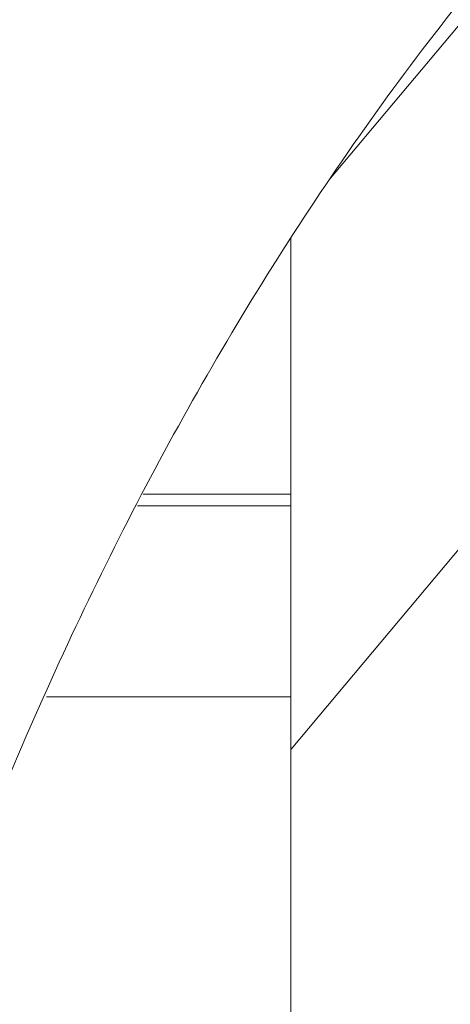
# Model space of a CAD drawing. Units: inches. Extents: x 0.1 to 10.9, y 0 to 8.5.
# Drawn here: x 1.9 to 1.9, y 4.2 to 4.3 of the extents above; entities that cross this region are included whole.
import ezdxf

# ---------------------------------------------------------------- set-up
doc = ezdxf.new("R2010")
doc.units = ezdxf.units.IN
doc.header["$MEASUREMENT"] = 0
doc.styles.add('SLDTEXTSTYLE0', font='TXT', dxfattribs={"width": 0.75})
doc.dimstyles.new('SLDDIMSTYLE5', dxfattribs={"dimtxt": 0.0833333333, "dimasz": 0.125, "dimexe": 0, "dimexo": 0.0625, "dimgap": 0.0208333333, "dimtad": 0, "dimtih": 1, "dimtoh": 1, "dimrnd": 1e-09, "dimzin": 12, "dimdsep": 46, "dimtxsty": 'SLDTEXTSTYLE0', "dimsah": 1, "dimcen": 0.09, "dimadec": 0, "dimazin": 3, "dimtfac": 1, "dimtmove": 0, "dimatfit": 0, "dimfxl": 1, "dimfrac": 2, "dimtolj": 1, "dimtzin": 12, "dimarcsym": 0})
pattern_1 = [(50.00000000000001, (0, 0), (-0.0239388888474681, 0.0200871128027043), [])]

# ---------------------------------------------------------------- blocks, each defined once
blk = doc.blocks.new('_D_10')
at = {"color": 7, "linetype": 'Continuous', "lineweight": 18}
for p, q in [((1.9697216086, 4.2973948619), (1.9697216086, 6.8569732608)), ((2.1003019235, 5.2144307241), (2.1003019235, 6.8569732608)), ((1.9697216086, 6.7869732608), (1.6925935259, 6.7869732608)), ((2.1003019235, 6.7869732608), (2.3503019235, 6.7869732608))]:
    blk.add_line(p, q, dxfattribs=at)
for points in [[(1.9697216086, 6.7869732608), (1.8447216086, 6.8069732608), (1.8447216086, 6.7669732608)], [(2.1003019235, 6.7869732608), (2.2253019235, 6.7669732608), (2.2253019235, 6.8069732608)]]:
    blk.add_solid(points, dxfattribs=at)
at = {"color": 7, "linetype": 'Continuous', "lineweight": 18, "char_height": 0.0833333333, "attachment_point": 1, "style": 'SLDTEXTSTYLE0'}
for s, insert in [('%%p', (1.0957649364, 7.0268029724)), ('0.13in', (0.7596538092, 7.0268029724)), ('0.01', (1.1752093553, 7.0268029724)), ('%%p', (1.1549470027, 6.8943955678)), ('[3.3mm', (0.7230025626, 6.8943955678)), ('0.3]', (1.2343914583, 6.8943955678)), ('DETECTOR ACTIVE', (0.5929717814, 6.7619881633)), ('AREA SURFACE OFFSET', (0.4746075387, 6.6295807587))]:
    blk.add_mtext(s, dxfattribs=dict(at, insert=insert))

msp = doc.modelspace()

# ---------------------------------------------------------------- hatches: boundary and pattern name
at = {"linetype": 'Continuous', "lineweight": 18}
h = msp.add_hatch(dxfattribs=at)
h.set_pattern_fill('ANSI31', scale=0.25, angle=5, style=0)
h.set_pattern_definition(pattern_1)
edge = h.paths.add_edge_path(flags=0)
edge.add_spline(control_points=[(2.029301923528337, 3.810429524655857), (2.029301923528337, 3.810429524655857), (2.029242673947948, 3.810448702557911), (2.029125201422904, 3.810486863307599), (2.028828360933784, 3.810583291434926), (2.028143336345332, 3.81080571633813), (2.027142170623779, 3.811139804163063), (2.02607725093773, 3.811495166611039), (2.024621986836765, 3.811988572628256), (2.022933935703756, 3.812584234298998), (2.021152078417355, 3.813212997295265), (2.019056116190039, 3.813976087218056), (2.016860591324493, 3.814813777816573), (2.014669386889284, 3.81564981997834), (2.01231661829426, 3.816584330027276), (2.009999913462383, 3.817547010160477)], knot_values=[0, 0, 0, 0, 6.75476309548e-05, 6.75476309548e-05, 6.75476309548e-05, 0.0002404921313113, 0.0002404921313113, 0.0002404921313113, 0.0004246675887426, 0.0004246675887426, 0.0004246675887426, 0.0006191599785288, 0.0006191599785288, 0.0006191599785288, 0.0008129943169971, 0.0008129943169971, 0.0008129943169971, 0.0008129943169971], weights=[1, 1, 1, 1, 1, 1, 1, 1, 1, 1, 1, 1, 1, 1, 1, 1], degree=3, periodic=0)
edge.add_spline(control_points=[(2.009999913462383, 3.817547010160477), (1.985885277137765, 3.827567570824764), (1.962988848812781, 3.84168250059755), (1.943700551339204, 3.859293416270569), (1.930570013832837, 3.871282073594153), (1.918929785905102, 3.885047879078146), (1.908948930132222, 3.899765562539949)], knot_values=[0, 0, 0, 0, 0.0019909012093246, 0.0019909012093246, 0.0019909012093246, 0.0033432675828922, 0.0033432675828922, 0.0033432675828922, 0.0033432675828922], weights=[1, 1, 1, 1, 1, 1, 1], degree=3, periodic=0)
edge.add_spline(control_points=[(1.908948930132224, 3.899765562539947), (1.908583211088993, 3.900304848672991), (1.908219333959705, 3.900845906449546), (1.907857805973991, 3.901387944002934), (1.905684949200313, 3.90464570001632), (1.903571645055914, 3.907983154904753), (1.901639932937638, 3.91117782271817), (1.899958135764811, 3.913959180895661), (1.898381619352561, 3.916685177048484), (1.897005625911559, 3.919144648165505), (1.895759815331125, 3.921371428503662), (1.894653144186298, 3.92342349315671), (1.893758598807914, 3.925116878929725), (1.892890114728842, 3.926760930331842), (1.892201886647618, 3.928102220170589), (1.891745101609023, 3.928999562006033), (1.891287823439282, 3.929897872584258), (1.891050864974316, 3.930372301558247), (1.891050864974316, 3.930372301558247)], knot_values=[0, 0, 0, 0, 4.96613035e-05, 4.96613035e-05, 4.96613035e-05, 0.0003510106996761, 0.0003510106996761, 0.0003510106996761, 0.0006131860247815, 0.0006131860247815, 0.0006131860247815, 0.0008505259770776, 0.0008505259770776, 0.0008505259770776, 0.0010811749186719, 0.0010811749186719, 0.0010811749186719, 0.0013122874805636, 0.0013122874805636, 0.0013122874805636, 0.0013122874805636], weights=[1, 1, 1, 1, 1, 1, 1, 1, 1, 1, 1, 1, 1, 1, 1, 1, 1, 1, 1], degree=3, periodic=0)
edge.add_spline(control_points=[(1.891050864974316, 3.930372301558247), (1.891050864974316, 3.930372301558247), (1.890197016892351, 3.932039382455662), (1.888684305215603, 3.935191142157926), (1.887175122630964, 3.938335548938636), (1.884993516761903, 3.943020555694744), (1.882541647499614, 3.94883581800339), (1.879942005991862, 3.955001561629504), (1.876985955539274, 3.962586335297035), (1.874108121594118, 3.971058556641513), (1.870968146173509, 3.980302511395885), (1.867843225717632, 3.990859687397008), (1.865141278209331, 4.001926028160171), (1.862831121060498, 4.011387716866891), (1.860776235815774, 4.021430558488726), (1.859120956640283, 4.031426401228996)], knot_values=[0, 0, 0, 0, 0.0007824003428026, 0.0007824003428026, 0.0007824003428026, 0.0015615534037347, 0.0015615534037347, 0.0015615534037347, 0.0023876613698052, 0.0023876613698052, 0.0023876613698052, 0.0032908763444472, 0.0032908763444472, 0.0032908763444472, 0.0040605866134878, 0.0040605866134878, 0.0040605866134878, 0.0040605866134878], weights=[1, 1, 1, 1, 1, 1, 1, 1, 1, 1, 1, 1, 1, 1, 1, 1], degree=3, periodic=0)
edge.add_spline(control_points=[(1.859120956640179, 4.031426401229625), (1.857032626988057, 4.044037334238204), (1.855524958103999, 4.056756545232773), (1.854568734585763, 4.06950356809496)], knot_values=[0.0001353153405875, 0.0001353153405875, 0.0001353153405875, 0.0001353153405875, 0.001108841171833, 0.001108841171833, 0.001108841171833, 0.001108841171833], weights=[1, 1, 1, 1], degree=3, periodic=0)
edge.add_spline(control_points=[(1.854568734585763, 4.06950356809496), (1.853741570641229, 4.080530150803579), (1.853336586472406, 4.091736430820517), (1.853311633433496, 4.102184815051403), (1.853286687842801, 4.112630080551268), (1.85363509694522, 4.122604180435502), (1.854166212977375, 4.13129796473333), (1.854701694210931, 4.140063202568816), (1.855429738850734, 4.147768496382026), (1.856095643617622, 4.153783732331842), (1.85676627184144, 4.159841636106466), (1.857383393135695, 4.164351323551935), (1.857744291928874, 4.166922449046791), (1.857990103576777, 4.16867366741271), (1.858123466006089, 4.169566784753405), (1.858123466006089, 4.169566784753405)], knot_values=[0, 0, 0, 0, 0.0008425892682157, 0.0008425892682157, 0.0008425892682157, 0.0016847216216679, 0.0016847216216679, 0.0016847216216679, 0.0025338587376494, 0.0025338587376494, 0.0025338587376494, 0.0033893695795587, 0.0033893695795587, 0.0033893695795587, 0.0039675199819748, 0.0039675199819748, 0.0039675199819748, 0.0039675199819748], weights=[1, 1, 1, 1, 1, 1, 1, 1, 1, 1, 1, 1, 1, 1, 1, 1], degree=3, periodic=0)
edge.add_spline(control_points=[(1.858123466006088, 4.1695667847534), (1.858123466006088, 4.1695667847534), (1.858139599973065, 4.169677254866025), (1.858171872612759, 4.169896530069869), (1.858244346757518, 4.170388952847051), (1.858401010810288, 4.171453191406793), (1.858639390393462, 4.172997826801327), (1.858882340021631, 4.174572074854631), (1.859217897988492, 4.17669029248222), (1.85963479593715, 4.179161771424277), (1.860060850683798, 4.181687534234793), (1.860585110065185, 4.184654654652578), (1.861179171255485, 4.187795101560294), (1.861219736389448, 4.188009545209529), (1.861260657870719, 4.188224997258614), (1.86130192352833, 4.1884413683844)], knot_values=[0, 0, 0, 0, 0.0001126804923865, 0.0001126804923865, 0.0001126804923865, 0.0003686916793409, 0.0003686916793409, 0.0003686916793409, 0.0006297269520249, 0.0006297269520249, 0.0006297269520249, 0.0008965705377117, 0.0008965705377117, 0.0008965705377117, 0.0009145575712554, 0.0009145575712554, 0.0009145575712554, 0.0009145575712554], weights=[1, 1, 1, 1, 1, 1, 1, 1, 1, 1, 1, 1, 1, 1, 1, 1], degree=3, periodic=0)
edge.add_spline(control_points=[(1.861301923528543, 4.188441368385516), (1.865051048457772, 4.208099418895491), (1.870152429468838, 4.227559768155555), (1.876708471179211, 4.246466854945599), (1.888571684629765, 4.280679389921322), (1.905528685962384, 4.313902098501863), (1.92826508468219, 4.34207710134906)], knot_values=[0.0041537657441734, 0.0041537657441734, 0.0041537657441734, 0.0041537657441734, 0.0056856367961256, 0.0056856367961256, 0.0056856367961256, 0.0084686674230943, 0.0084686674230943, 0.0084686674230943, 0.0084686674230943], weights=[1, 1, 1, 1, 1, 1, 1], degree=3, periodic=0)
edge.add_spline(control_points=[(1.92826508468219, 4.342077101349061), (1.938861701148227, 4.355208455297451), (1.950913342296959, 4.367406002617393), (1.963865403982337, 4.3777509143335), (1.978099216635956, 4.389119570448807), (1.993769868980104, 4.39846888172142), (2.010279767731936, 4.405644614194776)], knot_values=[0, 0, 0, 0, 0.0012860827961407, 0.0012860827961407, 0.0012860827961407, 0.0026982513758802, 0.0026982513758802, 0.0026982513758802, 0.0026982513758802], weights=[1, 1, 1, 1, 1, 1, 1], degree=3, periodic=0)
edge.add_spline(control_points=[(2.010279767731937, 4.405644614194783), (2.011141971219369, 4.406019355533555), (2.012025033319015, 4.406396448567837), (2.012914962801914, 4.406769459540356), (2.014349029614703, 4.407370543858578), (2.015827041872325, 4.407971308388511), (2.017244634475868, 4.408530653711328), (2.018816170941244, 4.409150741294566), (2.020353708681829, 4.409735678506102), (2.021700910812577, 4.410234586512111), (2.023041757978789, 4.410731141090514), (2.024234882315985, 4.41115851621168), (2.02521811737873, 4.411504500440609), (2.026446355699929, 4.411936697282038), (2.027388935432058, 4.412257378201359), (2.028045850696321, 4.412479064594435), (2.028899193927702, 4.412767038695986), (2.029301923528332, 4.412898987343524), (2.029301923528332, 4.412898987343524)], knot_values=[0, 0, 0, 0, 7.38102429998e-05, 7.38102429998e-05, 7.38102429998e-05, 0.0001936799198466, 0.0001936799198466, 0.0001936799198466, 0.0003272514112301, 0.0003272514112301, 0.0003272514112301, 0.0004598105109083, 0.0004598105109083, 0.0004598105109083, 0.0006256458587743, 0.0006256458587743, 0.0006256458587743, 0.0008416221723523, 0.0008416221723523, 0.0008416221723523, 0.0008416221723523], weights=[1, 1, 1, 1, 1, 1, 1, 1, 1, 1, 1, 1, 1, 1, 1, 1, 1, 1, 1], degree=3, periodic=0)
edge.add_spline(control_points=[(2.029301923295892, 4.412898987266546), (2.076628751542821, 4.428572380564294), (2.130935332068248, 4.429816838444983), (2.184301923527887, 4.419364462240934)], knot_values=[0.7699861066283663, 0.7699861066283663, 0.7699861066283663, 0.7699861066283663, 0.8511067089961756, 0.8511067089961756, 0.8511067089961756, 0.8511067089961756], weights=[1, 1, 1, 1], degree=3, periodic=0)
edge.add_spline(control_points=[(2.184301923528331, 4.419364462240847), (2.156856362904005, 4.424739947482307), (2.127710731062679, 4.427220032778582), (2.099301923528331, 4.425691808435016)], knot_values=[0, 0, 0, 0, 0.002171342277311, 0.002171342277311, 0.002171342277311, 0.002171342277311], weights=[1, 1, 1, 1], degree=3, periodic=0)
edge.add_spline(control_points=[(2.099301923528333, 4.425691808435016), (2.099635228069407, 4.425709738230656), (2.09996856231938, 4.425727124370193), (2.100301923528333, 4.425743968559748)], knot_values=[0, 0, 0, 0, 2.54345545679e-05, 2.54345545679e-05, 2.54345545679e-05, 2.54345545679e-05], weights=[1, 1, 1, 1], degree=3, periodic=0)
edge.add_spline(control_points=[(2.100301923528332, 4.425743968559748), (2.099968562319469, 4.425727124370197), (2.099635228069499, 4.425709738230662), (2.099301923528333, 4.425691808435016)], knot_values=[6e-16, 6e-16, 6e-16, 6e-16, 2.54345544564e-05, 2.54345544564e-05, 2.54345544564e-05, 2.54345544564e-05], weights=[1, 1, 1, 1], degree=3, periodic=0)
edge.add_spline(control_points=[(2.099301923528333, 4.425691808435016), (2.099301923528333, 4.425691808435016), (2.097376650563849, 4.425604789855577), (2.093690432054933, 4.425338038279646), (2.090003779443525, 4.425071255290081), (2.084450598311078, 4.424610190623694), (2.077522906390881, 4.423719868134029), (2.070626825981254, 4.422833608244018), (2.062171382943913, 4.421482658762174), (2.052971099878039, 4.419425987414185), (2.043916693902732, 4.417401926066382), (2.03389877963756, 4.414623309276695), (2.023894381387036, 4.411034159001613), (2.015682924160798, 4.408088239294664), (2.007326083759442, 4.404544490858378), (1.999301923528334, 4.40049995535736)], knot_values=[1e-16, 1e-16, 1e-16, 1e-16, 0.0008514986407917, 0.0008514986407917, 0.0008514986407917, 0.0017031884292163, 0.0017031884292163, 0.0017031884292163, 0.0025511542349918, 0.0025511542349918, 0.0025511542349918, 0.0033853108588015, 0.0033853108588015, 0.0033853108588015, 0.0040663199630503, 0.0040663199630503, 0.0040663199630503, 0.0040663199630503], weights=[1, 1, 1, 1, 1, 1, 1, 1, 1, 1, 1, 1, 1, 1, 1, 1], degree=3, periodic=0)
edge.add_spline(control_points=[(1.999301923528333, 4.40049995535736), (1.97489422459834, 4.388197383876074), (1.952820237429747, 4.370420358473606), (1.934809267740565, 4.34986141958883), (1.916956344825056, 4.329482885980227), (1.90237248865508, 4.306010309530167), (1.890884197509582, 4.28147235166939), (1.881348944242732, 4.261105907270435), (1.873791200105317, 4.239734612893428), (1.868023094813284, 4.2179986667926)], knot_values=[0, 0, 0, 0, 0.0020828794406835, 0.0020828794406835, 0.0020828794406835, 0.0041345681228143, 0.0041345681228143, 0.0041345681228143, 0.0058420705444633, 0.0058420705444633, 0.0058420705444633, 0.0058420705444633], weights=[1, 1, 1, 1, 1, 1, 1, 1, 1, 1], degree=3, periodic=0)
edge.add_spline(control_points=[(1.868023094813284, 4.217998666792602), (1.86358375712555, 4.201269914486831), (1.860195210084138, 4.184178027556191), (1.857849772006329, 4.167669372218038)], knot_values=[0, 0, 0, 0, 0.0013187226088293, 0.0013187226088293, 0.0013187226088293, 0.0013187226088293], weights=[1, 1, 1, 1], degree=3, periodic=0)
edge.add_spline(control_points=[(1.857849772005919, 4.167669372218661), (1.857289220706891, 4.163723862728354), (1.856754705697016, 4.159569589789998), (1.856284342033574, 4.155459904484498)], knot_values=[1.43e-14, 1.43e-14, 1.43e-14, 1.43e-14, 0.0003152024332449, 0.0003152024332449, 0.0003152024332449, 0.0003152024332449], weights=[1, 1, 1, 1], degree=3, periodic=0)
edge.add_spline(control_points=[(1.856284342033378, 4.15545990448279), (1.849470365831333, 4.09592448530184), (1.854322571838109, 4.034280244415659), (1.871282775850785, 3.979746406617435)], knot_values=[0.3998242077877425, 0.3998242077877425, 0.3998242077877425, 0.3998242077877425, 0.4858474165920069, 0.4858474165920069, 0.4858474165920069, 0.4858474165920069], weights=[1, 1, 1, 1], degree=3, periodic=0)
edge.add_spline(control_points=[(1.871282775850786, 3.979746406617434), (1.872786578759451, 3.974911078938586), (1.874438423814538, 3.96999035780749), (1.876032804095169, 3.965546194794567)], knot_values=[0, 0, 0, 0, 0.0003858596527377, 0.0003858596527377, 0.0003858596527377, 0.0003858596527377], weights=[1, 1, 1, 1], degree=3, periodic=0)
edge.add_spline(control_points=[(1.876032804095169, 3.965546194794568), (1.877984102915218, 3.960107159861345), (1.880094645031942, 3.954659727099319), (1.882383278099012, 3.949212107663036), (1.887873297212802, 3.936144248397972), (1.894517876416852, 3.92283300324085), (1.902260710509931, 3.910156343852607)], knot_values=[0.0001761156009917, 0.0001761156009917, 0.0001761156009917, 0.0001761156009917, 0.0006483093616323, 0.0006483093616323, 0.0006483093616323, 0.0017903316298484, 0.0017903316298484, 0.0017903316298484, 0.0017903316298484], weights=[1, 1, 1, 1, 1, 1, 1], degree=3, periodic=0)
edge.add_spline(control_points=[(1.902260710509928, 3.910156343852605), (1.913528060636519, 3.891709305204245), (1.927224046942517, 3.874445300284326), (1.943136179645099, 3.859810590737251), (1.959704827811703, 3.844572070669694), (1.978941789451054, 3.831913089281379), (1.999301923528333, 3.8222925423892)], knot_values=[0.0138650738666093, 0.0138650738666093, 0.0138650738666093, 0.0138650738666093, 0.015506031805246, 0.015506031805246, 0.015506031805246, 0.0172103610314889, 0.0172103610314889, 0.0172103610314889, 0.0172103610314889], weights=[1, 1, 1, 1, 1, 1, 1], degree=3, periodic=0)
edge.add_spline(control_points=[(1.999301923528334, 3.8222925423892), (2.009835827588159, 3.81731507428508), (2.020860345086882, 3.81307855855168), (2.031377961669603, 3.80976625744369), (2.041916524795306, 3.806447359664584), (2.052226776343394, 3.803959263088507), (2.061231151221897, 3.80220764089307), (2.069872878159667, 3.800526564647874), (2.077552196573975, 3.799459149062984), (2.083550178667383, 3.798774519827867), (2.08952185133843, 3.798092893636012), (2.093993692986674, 3.797758907418345), (2.09657414854427, 3.797579165539279), (2.098379259370488, 3.797453430371754), (2.099301923528333, 3.797401655462227), (2.099301923528333, 3.797401655462227)], knot_values=[0, 0, 0, 0, 0.0008880719843554, 0.0008880719843554, 0.0008880719843554, 0.0017789327618866, 0.0017789327618866, 0.0017789327618866, 0.0026328815292894, 0.0026328815292894, 0.0026328815292894, 0.0034828754434655, 0.0034828754434655, 0.0034828754434655, 0.0040731760026322, 0.0040731760026322, 0.0040731760026322, 0.0040731760026322], weights=[1, 1, 1, 1, 1, 1, 1, 1, 1, 1, 1, 1, 1, 1, 1, 1], degree=3, periodic=0)
edge.add_spline(control_points=[(2.099301923528333, 3.797401655462227), (2.099635223590466, 3.797381489677899), (2.099968557866872, 3.797361879360751), (2.100301923528333, 3.797342823936595)], knot_values=[6e-16, 6e-16, 6e-16, 6e-16, 2.54441035984e-05, 2.54441035984e-05, 2.54441035984e-05, 2.54441035984e-05], weights=[1, 1, 1, 1], degree=3, periodic=0)
edge.add_spline(control_points=[(2.100301923528333, 3.797342823936595), (2.099968557866275, 3.797361879360785), (2.099635223589853, 3.797381489677937), (2.099301923528333, 3.797401655462227)], knot_values=[6e-16, 6e-16, 6e-16, 6e-16, 2.54441044159e-05, 2.54441044159e-05, 2.54441044159e-05, 2.54441044159e-05], weights=[1, 1, 1, 1], degree=3, periodic=0)
edge.add_spline(control_points=[(2.099301923528332, 3.797401655462227), (2.127680081900815, 3.795684680620734), (2.156691320211804, 3.798038823563168), (2.184301923528332, 3.8040572256115)], knot_values=[0, 0, 0, 0, 0.00216761231904, 0.00216761231904, 0.00216761231904, 0.00216761231904], weights=[1, 1, 1, 1], degree=3, periodic=0)
edge.add_spline(control_points=[(2.18430192352833, 3.8040572256115), (2.165932719349592, 3.800053211110688), (2.143858190924213, 3.797685729280805), (2.130807435937095, 3.797129545740351)], knot_values=[0, 0, 0, 0, 0.0019145163486715, 0.0019145163486715, 0.0019145163486715, 0.0019145163486715], weights=[1, 1, 1, 1], degree=3, periodic=0)
edge.add_spline(control_points=[(2.130807435937117, 3.797129545740351), (2.122032246047096, 3.796755573798803), (2.113271046555255, 3.796755138282806), (2.104561837048205, 3.797129545740351)], knot_values=[0.3296534916198048, 0.3296534916198048, 0.3296534916198048, 0.3296534916198048, 0.343453483772275, 0.343453483772275, 0.343453483772275, 0.343453483772275], weights=[1, 1, 1, 1], degree=3, periodic=0)
edge.add_spline(control_points=[(2.104561837048228, 3.797129545740349), (2.086173538728409, 3.797920055604294), (2.054360063033398, 3.802309057906535), (2.02930192352833, 3.810429524655859)], knot_values=[0, 0, 0, 0, 0.0027147756409155, 0.0027147756409155, 0.0027147756409155, 0.0027147756409155], weights=[1, 1, 1, 1], degree=3, periodic=0)
edge = h.paths.add_edge_path(flags=0)
edge.add_spline(control_points=[(1.935409899414039, 4.350544468210492), (1.933177619367059, 4.348015341342343), (1.930988563924271, 4.345428410843703), (1.928891718498118, 4.342850550765008), (1.926086419965782, 4.339401719007963), (1.92340414534334, 4.33591353453189), (1.920994929277889, 4.332634760227974), (1.918930620429852, 4.329825380486841), (1.917029628524512, 4.327120166036928), (1.915410827181431, 4.324746814117826), (1.913955563171929, 4.322613227038403), (1.912700107484481, 4.320708059605963), (1.911734273147135, 4.319218597866499), (1.910809695350043, 4.317792759914092), (1.910130681938485, 4.316719232455583), (1.909753651688669, 4.316121377627363), (1.909362304507501, 4.315500820518522), (1.909287524803587, 4.31538049457262), (1.90953668178333, 4.315776799646541), (1.9098133664712, 4.316216889849082), (1.910499963556971, 4.317309890558535), (1.911519522806921, 4.318886923892874), (1.912534996305874, 4.320457637471379), (1.913907566013652, 4.322546183731189), (1.915518318498615, 4.324904294091839), (1.917416008144794, 4.327682474884809), (1.919697126356726, 4.330907922490747), (1.922177076110699, 4.334231197532609), (1.925234639573915, 4.338328508105104), (1.928682492657378, 4.342689300304271), (1.932261915707705, 4.34690704883297), (1.936838396072955, 4.352299661847905), (1.941776321238462, 4.357628537611464), (1.946671916950751, 4.362457557471268), (1.951477779366043, 4.367198064329028), (1.956398579540342, 4.371609336914548), (1.96091444282892, 4.37535035077929), (1.963961330904072, 4.377874441923123), (1.966898358737076, 4.380155350591064), (1.969292482324257, 4.381942222612109), (1.970850027087417, 4.383104707779422), (1.972200957989836, 4.384077251959089), (1.973092569583743, 4.384711474552426), (1.973766537822652, 4.385190882724358), (1.974183290473853, 4.385481985752799), (1.974259199453499, 4.385535183911488), (1.974335078069601, 4.385588360790948), (1.974069992380783, 4.385403784090723), (1.973520396051176, 4.385014969185759), (1.972849432833268, 4.384540292617244), (1.971749541455394, 4.383755987622527), (1.970430976729108, 4.382785883951342), (1.968808058412779, 4.381591859126228), (1.966825366253862, 4.380093762263632), (1.964716581741389, 4.37842717595147), (1.960308396621334, 4.374943358169659), (1.955219606041177, 4.37060501067078), (1.950217345311406, 4.365880061566983), (1.945251675129412, 4.361189674531272), (1.940176467341056, 4.35594489054074), (1.935409899414039, 4.350544468210492)], knot_values=[0, 0, 0, 0, 0.0002570500233455, 0.0002570500233455, 0.0002570500233455, 0.0006026694678564, 0.0006026694678564, 0.0006026694678564, 0.0008986334938177, 0.0008986334938177, 0.0008986334938177, 0.0011646859652283, 0.0011646859652283, 0.0011646859652283, 0.0014195573002586, 0.0014195573002586, 0.0014195573002586, 0.0016846313394961, 0.0016846313394961, 0.0016846313394961, 0.0019798145709742, 0.0019798145709742, 0.0019798145709742, 0.0022730357601773, 0.0022730357601773, 0.0022730357601773, 0.0026189300358984, 0.0026189300358984, 0.0026189300358984, 0.0030461042893612, 0.0030461042893612, 0.0030461042893612, 0.0035938904960171, 0.0035938904960171, 0.0035938904960171, 0.0041311910038256, 0.0041311910038256, 0.0041311910038256, 0.0044922568196827, 0.0044922568196827, 0.0044922568196827, 0.0047264493275823, 0.0047264493275823, 0.0047264493275823, 0.0049030674678515, 0.0049030674678515, 0.0049030674678515, 0.0050797211559001, 0.0050797211559001, 0.0050797211559001, 0.0052956203622553, 0.0052956203622553, 0.0052956203622553, 0.0055609818477226, 0.0055609818477226, 0.0055609818477226, 0.0061220784631648, 0.0061220784631648, 0.0061220784631648, 0.0066781023397585, 0.0066781023397585, 0.0066781023397585, 0.0066781023397585], weights=[1, 1, 1, 1, 1, 1, 1, 1, 1, 1, 1, 1, 1, 1, 1, 1, 1, 1, 1, 1, 1, 1, 1, 1, 1, 1, 1, 1, 1, 1, 1, 1, 1, 1, 1, 1, 1, 1, 1, 1, 1, 1, 1, 1, 1, 1, 1, 1, 1, 1, 1, 1, 1, 1, 1, 1, 1, 1, 1, 1, 1], degree=3, periodic=0)
h = msp.add_hatch(dxfattribs=at)
h.set_pattern_fill('ANSI31', scale=0.25, angle=5, style=0)
h.set_pattern_definition(pattern_1)
edge = h.paths.add_edge_path(flags=0)
edge.add_spline(control_points=[(1.981697298317962, 4.390505610162593), (1.981697298317962, 4.390505610162593), (1.980122449169419, 4.389558156671631), (1.976250337182397, 4.386912954969117), (1.974244454217443, 4.385542652392197), (1.971557572234626, 4.383661292582364), (1.968215651406353, 4.38113305920163), (1.965631421885165, 4.379178035227491), (1.96260534951708, 4.376792694425072), (1.959301923528333, 4.374001143636912)], knot_values=[0, 0, 0, 0, 0.0010036523851245, 0.0010036523851245, 0.0010036523851245, 0.0015185143742796, 0.0015185143742796, 0.0015185143742796, 0.0019159278941415, 0.0019159278941415, 0.0019159278941415, 0.0019159278941415], weights=[1, 1, 1, 1, 1, 1, 1, 1, 1, 1], degree=3, periodic=0)
edge.add_spline(control_points=[(1.959301923528331, 4.374001143636909), (1.948737106799387, 4.365073375142346), (1.937965790496941, 4.354140573206188), (1.927992038355146, 4.341738154594013), (1.92218487686752, 4.334516915616534), (1.916562690640888, 4.326711873784339), (1.911301923528246, 4.318549833435857)], knot_values=[0, 0, 0, 0, 0.0012857996840571, 0.0012857996840571, 0.0012857996840571, 0.0020347250387816, 0.0020347250387816, 0.0020347250387816, 0.0020347250387816], weights=[1, 1, 1, 1, 1, 1, 1], degree=3, periodic=0)
edge.add_spline(control_points=[(1.911301923528246, 4.318549833435857), (1.909482369950435, 4.315726809835096), (1.90763528421883, 4.312745704136789), (1.905944756606409, 4.309913655404767), (1.904415224487444, 4.307351313644553), (1.902961456771318, 4.304823901417138), (1.901738938483293, 4.30264235923834), (1.9006579021615, 4.30071328680163), (1.899721332051223, 4.298991880616134), (1.899043798408251, 4.297730840644552), (1.898439202430209, 4.296605553800311), (1.898020807299013, 4.295811682280834), (1.897842518287864, 4.295473399656203)], knot_values=[0, 0, 0, 0, 0.0002584027408193, 0.0002584027408193, 0.0002584027408193, 0.0004920730449842, 0.0004920730449842, 0.0004920730449842, 0.0006985639237129, 0.0006985639237129, 0.0006985639237129, 0.0008825504559105, 0.0008825504559105, 0.0008825504559105, 0.0008825504559105], weights=[1, 1, 1, 1, 1, 1, 1, 1, 1, 1, 1, 1, 1], degree=3, periodic=0)
edge.add_spline(control_points=[(1.897842518287864, 4.295473399656203), (1.897224047077695, 4.294299922598439), (1.897335518119119, 4.294518174928131), (1.898172137834607, 4.296097155297252), (1.898991870995939, 4.297644265107955), (1.900534765453706, 4.300539161791305), (1.902731224096847, 4.30439967454571), (1.904922146338196, 4.308250456477366), (1.907826580788004, 4.313157865484548), (1.911301923528329, 4.318549833435984)], knot_values=[0, 0, 0, 0, 0.0006399523974246, 0.0006399523974246, 0.0006399523974246, 0.0012661789089546, 0.0012661789089546, 0.0012661789089546, 0.0018898337225319, 0.0018898337225319, 0.0018898337225319, 0.0018898337225319], weights=[1, 1, 1, 1, 1, 1, 1, 1, 1, 1], degree=3, periodic=0)
edge.add_spline(control_points=[(1.911301924295716, 4.31854983462658), (1.930242947888346, 4.347936689021431), (1.953746236523493, 4.372718302345805), (1.981697298317915, 4.390505610162563)], knot_values=[0.6862172661540348, 0.6862172661540348, 0.6862172661540348, 0.6862172661540348, 0.7410609718200747, 0.7410609718200747, 0.7410609718200747, 0.7410609718200747], weights=[1, 1, 1, 1], degree=3, periodic=0)
h = msp.add_hatch(dxfattribs=at)
h.set_pattern_fill('ANSI31', scale=0.25, angle=5, style=0)
h.set_pattern_definition(pattern_1)
edge = h.paths.add_edge_path(flags=0)
edge.add_line((1.911301924295716, 4.31854983462658), (1.91130192352833, 4.190390358141327))
edge.add_line((1.91130192352833, 4.190390358141327), (1.92720192352833, 4.190390358141327))
edge.add_line((1.92720192352833, 4.190390358141327), (1.92720192352833, 4.336142893407342))
edge.add_line((1.92720192352833, 4.336142893407342), (1.98930192352833, 4.336142893407342))
edge.add_line((1.98930192352833, 4.336142893407342), (1.98930192352833, 4.370544468210491))
edge.add_arc((1.95930192352833, 4.370544468210491), 0.03, 0, 41.71082437513615)
edge.add_spline(control_points=[(1.981697298317938, 4.390505610162578), (1.953746236523505, 4.372718302345818), (1.930242947888352, 4.347936689021439), (1.911301924295716, 4.31854983462658)], knot_values=[0.2589390281799104, 0.2589390281799104, 0.2589390281799104, 0.2589390281799104, 0.3137827338459652, 0.3137827338459652, 0.3137827338459652, 0.3137827338459652], weights=[1, 1, 1, 1], degree=3, periodic=0)
h = msp.add_hatch(dxfattribs=at)
h.set_pattern_fill('ANSI31', scale=0.25, angle=5, style=0)
h.set_pattern_definition(pattern_1)
edge = h.paths.add_edge_path(flags=0)
edge.add_spline(control_points=[(1.90712123180982, 4.311867676012476), (1.906587040932864, 4.310988017025485), (1.90612953807294, 4.310224499989467), (1.905757034036637, 4.309598739839331), (1.905639726790462, 4.30940167835053), (1.90553064976117, 4.30921793410903), (1.905430009260047, 4.309048053840017)], knot_values=[0.0016445254394972, 0.0016445254394972, 0.0016445254394972, 0.0016445254394972, 0.001803543632206, 0.001803543632206, 0.001803543632206, 0.0018533360193838, 0.0018533360193838, 0.0018533360193838, 0.0018533360193838], weights=[1, 1, 1, 1, 1, 1, 1], degree=3, periodic=0)
edge.add_spline(control_points=[(1.905430009260048, 4.309048053840018), (1.905352272894459, 4.308916835547671), (1.905308415347139, 4.308842621111266), (1.905298954387137, 4.308826620146448), (1.90525266495432, 4.308748332574595), (1.906048052614836, 4.310114540788865), (1.907576651184504, 4.312615150617402)], knot_values=[0, 0, 0, 0, 0.0001375312097708, 0.0001375312097708, 0.0001375312097708, 0.0008207490133669, 0.0008207490133669, 0.0008207490133669, 0.0008207490133669], weights=[1, 1, 1, 1, 1, 1, 1], degree=3, periodic=0)
edge.add_spline(control_points=[(1.907576651184504, 4.312615150617402), (1.908233782285691, 4.313690140822725), (1.908992992701713, 4.31491673382853), (1.909838439393677, 4.316255744285811), (1.909999938851737, 4.316511525596736), (1.910164698339007, 4.316771592112715), (1.910332601041036, 4.317035663736949)], knot_values=[0.0026904246786181, 0.0026904246786181, 0.0026904246786181, 0.0026904246786181, 0.0028725225120511, 0.0028725225120511, 0.0028725225120511, 0.0029069629731504, 0.0029069629731504, 0.0029069629731504, 0.0029069629731504], weights=[1, 1, 1, 1, 1, 1, 1], degree=3, periodic=0)
edge.add_spline(control_points=[(1.910332601041059, 4.317035663736983), (1.911364926555947, 4.318659269981319), (1.912401261562245, 4.32025369089726), (1.913439585582996, 4.321817559182398), (1.914066590119234, 4.322761919988142), (1.914694588804707, 4.323695552169864), (1.915323242672649, 4.324618328638348), (1.915951885430588, 4.325541088798893), (1.91658134584056, 4.326453233009541), (1.917211355304288, 4.327354737607712)], knot_values=[0, 0, 0, 0, 0.0001574790715701, 0.0001574790715701, 0.0001574790715701, 0.000252546231607, 0.000252546231607, 0.000252546231607, 0.0003476105641884, 0.0003476105641884, 0.0003476105641884, 0.0003476105641884], weights=[1, 1, 1, 1, 1, 1, 1, 1, 1, 1], degree=3, periodic=0)
edge.add_spline(control_points=[(1.917211355304301, 4.327354737607731), (1.918048140893105, 4.328552126058892), (1.918963212245046, 4.329841093645433), (1.919936007337359, 4.331183568503535)], knot_values=[0.0026565704330573, 0.0026565704330573, 0.0026565704330573, 0.0026565704330573, 0.0028046151943338, 0.0028046151943338, 0.0028046151943338, 0.0028046151943338], weights=[1, 1, 1, 1], degree=3, periodic=0)
edge.add_spline(control_points=[(1.919936007337371, 4.331183568503636), (1.92068447644968, 4.332216469443704), (1.921488761895759, 4.333310919401852), (1.922334260613475, 4.334441618221049), (1.923177206187316, 4.335568902680526), (1.924061916051398, 4.336733326562143), (1.924978151073578, 4.337917409476752), (1.925936392631204, 4.339155778922348), (1.926929600646004, 4.340416307840753), (1.927949532612417, 4.341685284183835)], knot_values=[0, 0, 0, 0, 0.0001824037885985, 0.0001824037885985, 0.0001824037885985, 0.000364219563713, 0.000364219563713, 0.000364219563713, 0.0005543542046207, 0.0005543542046207, 0.0005543542046207, 0.0005543542046207], weights=[1, 1, 1, 1, 1, 1, 1, 1, 1, 1], degree=3, periodic=0)
edge.add_spline(control_points=[(1.927949532612439, 4.341685284183862), (1.928744394454601, 4.342674233355902), (1.929550678293862, 4.343662387929672), (1.930366465966937, 4.344646812350194)], knot_values=[0.0037868014954277, 0.0037868014954277, 0.0037868014954277, 0.0037868014954277, 0.0038852641325089, 0.0038852641325089, 0.0038852641325089, 0.0038852641325089], weights=[1, 1, 1, 1], degree=3, periodic=0)
edge.add_spline(control_points=[(1.930366465966938, 4.344646812350193), (1.930980591992284, 4.345387888339183), (1.931593357356604, 4.346118726620325), (1.932204914202687, 4.34683985816123), (1.932816226277977, 4.347560701074936), (1.933426233874833, 4.348271724554872), (1.934034401313173, 4.348972656523187), (1.935248840839662, 4.350372336009522), (1.936456573366443, 4.351732434399542), (1.937651194665278, 4.353048853356936)], knot_values=[0, 0, 0, 0, 0.0001007703240092, 0.0001007703240092, 0.0001007703240092, 0.0002015003423687, 0.0002015003423687, 0.0002015003423687, 0.000402679691006, 0.000402679691006, 0.000402679691006, 0.000402679691006], weights=[1, 1, 1, 1, 1, 1, 1, 1, 1, 1], degree=3, periodic=0)
edge.add_spline(control_points=[(1.937651194665277, 4.353048853356935), (1.938472808241968, 4.353954234576123), (1.939300165137808, 4.354852126649554), (1.940130734202971, 4.35573981426846)], knot_values=[0.0035417590627638, 0.0035417590627638, 0.0035417590627638, 0.0035417590627638, 0.0036343027049816, 0.0036343027049816, 0.0036343027049816, 0.0036343027049816], weights=[1, 1, 1, 1], degree=3, periodic=0)
edge.add_spline(control_points=[(1.940130734202973, 4.355739814268487), (1.941245195146689, 4.356930917119514), (1.942368614574227, 4.358107037666056), (1.943497223875684, 4.359264414614909), (1.94395884074271, 4.359737797848954), (1.944421361819208, 4.360208090049612), (1.944884612783968, 4.36067514408645)], knot_values=[0, 0, 0, 0, 0.0001746586094945, 0.0001746586094945, 0.0001746586094945, 0.0002460944981224, 0.0002460944981224, 0.0002460944981224, 0.0002460944981224], weights=[1, 1, 1, 1, 1, 1, 1], degree=3, periodic=0)
edge.add_spline(control_points=[(1.944884612783968, 4.36067514408645), (1.94827835767467, 4.364096750023138), (1.951527270779944, 4.367147404901189), (1.954204659726559, 4.36955599305452)], knot_values=[0.0001838982401248, 0.0001838982401248, 0.0001838982401248, 0.0001838982401248, 0.0006822897676364, 0.0006822897676364, 0.0006822897676364, 0.0006822897676364], weights=[1, 1, 1, 1], degree=3, periodic=0)
edge.add_spline(control_points=[(1.954204659726559, 4.36955599305452), (1.952726800069754, 4.368226505508018), (1.951070327497468, 4.36669924533726), (1.94932387912425, 4.36503150173938)], knot_values=[1e-16, 1e-16, 1e-16, 1e-16, 0.0002740840443848, 0.0002740840443848, 0.0002740840443848, 0.0002740840443848], weights=[1, 1, 1, 1], degree=3, periodic=0)
edge.add_spline(control_points=[(1.949323879124242, 4.365031501739368), (1.949309306269679, 4.365017585619504), (1.94929473447747, 4.365003666796083), (1.949280163754111, 4.364989745274944), (1.94866983467863, 4.36440660956396), (1.948061362524873, 4.36381871913223), (1.947455301266257, 4.363226599015874)], knot_values=[0.0002433168415442, 0.0002433168415442, 0.0002433168415442, 0.0002433168415442, 0.0002455867642941, 0.0002455867642941, 0.0002455867642941, 0.0003406686261958, 0.0003406686261958, 0.0003406686261958, 0.0003406686261958], weights=[1, 1, 1, 1, 1, 1, 1], degree=3, periodic=0)
edge.add_spline(control_points=[(1.947455301266257, 4.363226599015874), (1.946778028498757, 4.362564905459002), (1.946099525684305, 4.36189378076341), (1.94542123929403, 4.361214402997793)], knot_values=[0.0001927830658977, 0.0001927830658977, 0.0001927830658977, 0.0001927830658977, 0.000268284054239, 0.000268284054239, 0.000268284054239, 0.000268284054239], weights=[1, 1, 1, 1], degree=3, periodic=0)
edge.add_spline(control_points=[(1.945421239294031, 4.361214402997797), (1.94450010061117, 4.360291782185766), (1.943521599549466, 4.359295918556889), (1.942508138302449, 4.358243942955278), (1.942003460833906, 4.357720086335054), (1.941489732190508, 4.357181960335963), (1.940968820019464, 4.356630934042333), (1.940447921375358, 4.356079922057638), (1.939919581309871, 4.355515732391715), (1.939386222653313, 4.354940444488034)], knot_values=[0, 0, 0, 0, 0.0002017707701411, 0.0002017707701411, 0.0002017707701411, 0.0003022020030325, 0.0003022020030325, 0.0003022020030325, 0.0004026290731747, 0.0004026290731747, 0.0004026290731747, 0.0004026290731747], weights=[1, 1, 1, 1, 1, 1, 1, 1, 1, 1], degree=3, periodic=0)
edge.add_spline(control_points=[(1.939386222653309, 4.354940444488037), (1.938685234279361, 4.354184348890459), (1.937987974926717, 4.353422472393584), (1.93729526365895, 4.352655769238165)], knot_values=[6.14284286465e-05, 6.14284286465e-05, 6.14284286465e-05, 6.14284286465e-05, 0.0001401876423795, 0.0001401876423795, 0.0001401876423795, 0.0001401876423795], weights=[1, 1, 1, 1], degree=3, periodic=0)
edge.add_spline(control_points=[(1.937295263658962, 4.352655769238194), (1.936752891033512, 4.352055463132757), (1.936216872457402, 4.351456141047947), (1.935688318201525, 4.350859366327887), (1.935159898838524, 4.350262743911318), (1.93463890389345, 4.349668624997185), (1.934126703004412, 4.349078975957847), (1.933104052110714, 4.347901693508804), (1.932115650038006, 4.346741121472161), (1.931176885580212, 4.345619788908667)], knot_values=[0, 0, 0, 0, 9.62953992712e-05, 9.62953992712e-05, 9.62953992712e-05, 0.0001925671003457, 0.0001925671003457, 0.0001925671003457, 0.0003848233179255, 0.0003848233179255, 0.0003848233179255, 0.0003848233179255], weights=[1, 1, 1, 1, 1, 1, 1, 1, 1, 1], degree=3, periodic=0)
edge.add_spline(control_points=[(1.931176885580212, 4.345619788908667), (1.930501410155455, 4.344812949042359), (1.929833175565046, 4.344004466667218), (1.929174192930159, 4.343197204590304)], knot_values=[0.0008075069600853, 0.0008075069600853, 0.0008075069600853, 0.0008075069600853, 0.0008882733429905, 0.0008882733429905, 0.0008882733429905, 0.0008882733429905], weights=[1, 1, 1, 1], degree=3, periodic=0)
edge.add_spline(control_points=[(1.929174192930158, 4.343197204590304), (1.928209121156407, 4.342014979440193), (1.927232909035518, 4.340797410035216), (1.926250304648872, 4.339548106712447), (1.925689412696077, 4.338834977206956), (1.925126283661939, 4.338111325208465), (1.924561549519623, 4.33737757473549), (1.923996816748341, 4.336643826043879), (1.92343040107638, 4.335899878716186), (1.922862819761533, 4.335146043519695)], knot_values=[0, 0, 0, 0, 0.0001665830124302, 0.0001665830124302, 0.0001665830124302, 0.0002616571852024, 0.0002616571852024, 0.0002616571852024, 0.000356730953799, 0.000356730953799, 0.000356730953799, 0.000356730953799], weights=[1, 1, 1, 1, 1, 1, 1, 1, 1, 1], degree=3, periodic=0)
edge.add_spline(control_points=[(1.922862819761533, 4.335146043519695), (1.922634139216513, 4.334842320618537), (1.922406794720464, 4.33453901862558), (1.92218085368327, 4.334236259572099), (1.921726775819527, 4.333627799126218), (1.921278218814594, 4.333021330127896), (1.920835744327842, 4.332417894294198)], knot_values=[0.0007248361138571, 0.0007248361138571, 0.0007248361138571, 0.0007248361138571, 0.0007550388349535, 0.0007550388349535, 0.0007550388349535, 0.000815815049231, 0.000815815049231, 0.000815815049231, 0.000815815049231], weights=[1, 1, 1, 1, 1, 1, 1], degree=3, periodic=0)
edge.add_spline(control_points=[(1.920835744327842, 4.332417894294198), (1.920072974056365, 4.331377646938767), (1.919357810545969, 4.330386587243573), (1.918701693960774, 4.329466216724854), (1.918050122008823, 4.328552221211051), (1.917455812346849, 4.32770660972457), (1.916931635248637, 4.326953723428134), (1.916411989484774, 4.326207345579984), (1.915957573004051, 4.325546784627718), (1.915589433662074, 4.325008355134986)], knot_values=[0, 0, 0, 0, 0.0001934722674079, 0.0001934722674079, 0.0001934722674079, 0.0003856483388527, 0.0003856483388527, 0.0003856483388527, 0.0005762162039031, 0.0005762162039031, 0.0005762162039031, 0.0005762162039031], weights=[1, 1, 1, 1, 1, 1, 1, 1, 1, 1], degree=3, periodic=0)
edge.add_spline(control_points=[(1.915589433662073, 4.325008355134984), (1.915322730080608, 4.324618282524686), (1.915067423699513, 4.324242761435303), (1.914824572894602, 4.323883864091904), (1.914455362302043, 4.323338225789931), (1.91411408034975, 4.322829739139944), (1.913804301337935, 4.322365499487243)], knot_values=[0.0015499506337667, 0.0015499506337667, 0.0015499506337667, 0.0015499506337667, 0.0016040843595081, 0.0016040843595081, 0.0016040843595081, 0.0016866832021217, 0.0016866832021217, 0.0016866832021217, 0.0016866832021217], weights=[1, 1, 1, 1, 1, 1, 1], degree=3, periodic=0)
edge.add_spline(control_points=[(1.913804301337935, 4.322365499487243), (1.912814444863171, 4.320882085154636), (1.911827151157634, 4.3193722697131), (1.910843562574455, 4.317836401478067), (1.910220198610137, 4.31686302203057), (1.909598075828653, 4.315878792689197), (1.908977648751493, 4.314884065631587), (1.908357200076651, 4.313889303946539), (1.907738198154812, 4.312883642427178), (1.907121231809814, 4.311867676012436)], knot_values=[0, 0, 0, 0, 0.0001500568145287, 0.0001500568145287, 0.0001500568145287, 0.0002451380755387, 0.0002451380755387, 0.0002451380755387, 0.0003402247898404, 0.0003402247898404, 0.0003402247898404, 0.0003402247898404], weights=[1, 1, 1, 1, 1, 1, 1, 1, 1, 1], degree=3, periodic=0)
h = msp.add_hatch(dxfattribs=at)
h.set_pattern_fill('ANSI31', scale=0.25, angle=5, style=0)
h.set_pattern_definition(pattern_1)
edge = h.paths.add_edge_path(flags=0)
edge.add_spline(control_points=[(1.896891156287484, 4.293654302856163), (1.896891156287484, 4.293654302856163), (1.896868689396533, 4.29361103283367), (1.896824689045589, 4.293526153938638), (1.896733532697737, 4.293350308748432), (1.896544987791412, 4.292986418559532), (1.89628751823411, 4.292485340952999), (1.895999515900597, 4.291924841601289), (1.895616053757314, 4.291174289641883), (1.895188915058998, 4.290327673694589), (1.894741816487377, 4.289441496014508), (1.894232376529296, 4.288421067360476), (1.893712836729647, 4.287365191346891), (1.893207326369239, 4.286337827775259), (1.892677681787096, 4.285247290975637), (1.89216610346459, 4.284179262475292), (1.891690677628828, 4.283186709976375), (1.891218998536564, 4.282188931088577), (1.890784687856453, 4.281259617343273), (1.890386478878242, 4.280407552004098), (1.890010593857885, 4.279593711874592), (1.889684275804985, 4.278881333264335), (1.889380745473163, 4.278218702085844), (1.889113330011585, 4.277629226793682), (1.888903244448443, 4.277163901753753), (1.888700461749299, 4.276714752054147), (1.888546456906284, 4.276371171444304), (1.888455061885661, 4.276167027928803), (1.888362007043111, 4.275959176969715), (1.888331685197659, 4.275891154598818), (1.88836719861162, 4.275970610358431), (1.888405410473951, 4.276056103478052), (1.888521223437111, 4.276315396555105), (1.888701549631567, 4.276716317679041), (1.888901259568385, 4.277160334881155), (1.88918668615238, 4.277792375525481), (1.889525230429357, 4.278533615132049), (1.889892343443009, 4.279337405726992), (1.89033420912304, 4.280296081745415), (1.890805695428375, 4.281304559657952), (1.891286230607149, 4.282332392510157), (1.891812579994714, 4.283444004987967), (1.892339544383147, 4.284540805464594), (1.892841013178547, 4.285584540536417), (1.893356634189906, 4.286643244629848), (1.893846872601765, 4.287637283507826), (1.894293114350086, 4.288542111926158), (1.894728780048585, 4.28941468197156), (1.895120108374045, 4.290191215725208), (1.895473644559855, 4.290892756512203), (1.89579854515638, 4.29153102690256), (1.896066749912421, 4.292054905371343), (1.896322872351919, 4.292555183716162), (1.896532747597988, 4.292961950880965), (1.896674002473288, 4.293235112697203), (1.896815509402266, 4.29350876194044), (1.896891156287484, 4.293654302856163), (1.896891156287484, 4.293654302856163)], knot_values=[0, 0, 0, 0, 3.83091683013e-05, 3.83091683013e-05, 3.83091683013e-05, 0.0001188065696905, 0.0001188065696905, 0.0001188065696905, 0.0002089637743217, 0.0002089637743217, 0.0002089637743217, 0.0003032337954824, 0.0003032337954824, 0.0003032337954824, 0.0003947981955172, 0.0003947981955172, 0.0003947981955172, 0.0004797690740149, 0.0004797690740149, 0.0004797690740149, 0.0005576049540878, 0.0005576049540878, 0.0005576049540878, 0.000629980759998, 0.000629980759998, 0.000629980759998, 0.0006998659748479, 0.0006998659748479, 0.0006998659748479, 0.0007711077000416, 0.0007711077000416, 0.0007711077000416, 0.0008479166345994, 0.0008479166345994, 0.0008479166345994, 0.0009331425522006, 0.0009331425522006, 0.0009331425522006, 0.0010255997417421, 0.0010255997417421, 0.0010255997417421, 0.0011197203058365, 0.0011197203058365, 0.0011197203058365, 0.0012091279263476, 0.0012091279263476, 0.0012091279263476, 0.0012903875196383, 0.0012903875196383, 0.0012903875196383, 0.0013637330764665, 0.0013637330764665, 0.0013637330764665, 0.0014338141980902, 0.0014338141980902, 0.0014338141980902, 0.0015041180513483, 0.0015041180513483, 0.0015041180513483, 0.0015041180513483], weights=[1, 1, 1, 1, 1, 1, 1, 1, 1, 1, 1, 1, 1, 1, 1, 1, 1, 1, 1, 1, 1, 1, 1, 1, 1, 1, 1, 1, 1, 1, 1, 1, 1, 1, 1, 1, 1, 1, 1, 1, 1, 1, 1, 1, 1, 1, 1, 1, 1, 1, 1, 1, 1, 1, 1, 1, 1, 1], degree=3, periodic=0)

# ---------------------------------------------------------------- linework, layer by layer
at = {"color": 7, "linetype": 'Continuous', "lineweight": 18}
for p, q in [((1.9113019105, 4.3185498272), (1.9113019105, 4.1903903627)), ((1.8975934655, 4.2947184558), (1.9113019105, 4.2947184558)), ((1.9113019105, 4.2936543098), (1.8970544718, 4.2936543098)), ((1.8886066427, 4.2759377678), (1.9113019105, 4.2759377678))]:
    msp.add_line(p, q, dxfattribs=at)
for points, knots in [([(1.99930192352833, 4.40049995535736), (1.981843508311265, 4.391700133556298), (1.966166847362766, 4.380631778721609), (1.944981328526272, 4.361062453473618), (1.938274639868528, 4.354016448292808), (1.925711948662047, 4.339163532777174), (1.919908752765751, 4.331429890818956), (1.909128548631851, 4.315431733873305), (1.904152138443668, 4.307166834939133), (1.894941577268017, 4.290160006788901), (1.890692283540869, 4.281379257197214), (1.879122968059828, 4.254723189668296), (1.872941731530467, 4.23653356120967), (1.868023094813281, 4.2179986667926)], [0, 0, 0, 0, 0.2499999999999999, 0.2499999999999999, 0.3749999999999999, 0.3749999999999999, 0.4999999999999999, 0.4999999999999999, 0.6249999999999999, 0.6249999999999999, 0.7499999999999998, 0.7499999999999998, 1, 1, 1, 1]), ([(1.902260710509931, 3.910156343852606), (1.895569876307318, 3.898531694294869), (1.88796719151281, 3.887414415815098), (1.870849650496626, 3.866243002062629), (1.861557978176531, 3.856467326742302), (1.841607944641556, 3.83850921767393), (1.830943396538782, 3.830319352543903), (1.808194446685453, 3.815563678123036), (1.796210342826655, 3.809083777797629), (1.771635679183428, 3.798183316856556), (1.758961604621723, 3.79370669984991), (1.732827284191919, 3.786731906314741), (1.71936195067475, 3.784258129574981), (1.692577435562869, 3.781478958975325), (1.679141132254844, 3.781136470785171), (1.652179756689436, 3.78256173324316), (1.638596369532602, 3.784355022702363), (1.612081447788396, 3.79001918815708), (1.598981686320813, 3.793919873038094), (1.573702828846701, 3.803679366267127), (1.561576555404293, 3.809500058188088), (1.538327536956011, 3.822982415348771), (1.527150366458806, 3.830689005475888), (1.506093123245743, 3.847841956313826), (1.496366808266393, 3.857148046649812), (1.478466351294711, 3.877172733527709), (1.470290856877687, 3.887893356149731), (1.455560196259373, 3.910797019867892), (1.449198215288034, 3.922678921680801), (1.43839001528976, 3.94726454550137), (1.433944042724489, 3.959968370639535), (1.427017737787905, 3.986219748772333), (1.424598392963226, 3.999583509272294), (1.42184921609499, 4.02631415229616), (1.421500023815378, 4.039752786468178), (1.422878468713848, 4.066778590011095), (1.424626675473981, 4.080335849372596), (1.43008225034204, 4.106682659451643), (1.433791521440594, 4.119590087847167), (1.443182773033451, 4.144870176608451), (1.448922438617773, 4.157321414879164), (1.462054178731815, 4.180882466833584), (1.469463656681955, 4.192078458196009), (1.485966776525408, 4.213303362696399), (1.495145082865226, 4.223408595787673), (1.524749006274063, 4.2512600443956), (1.546909891098107, 4.266438380307454), (1.596205505053905, 4.289695601419637), (1.622010570633125, 4.297152476676921), (1.662458213678765, 4.302065622604483), (1.676057105670526, 4.30260269153587), (1.702963760465422, 4.301509292913307), (1.71635264809272, 4.299889586143212), (1.742998035154115, 4.294445695863931), (1.756085514297718, 4.29064001788994), (1.781252095604095, 4.281101943300245), (1.79341874009403, 4.275352800562845), (1.8169106731978, 4.261875256219955), (1.828190386649443, 4.254147320726495), (1.849151146315819, 4.237242573568241), (1.8589355138403, 4.228010766535079), (1.868023094813282, 4.217998666792602)], [0, 0, 0, 0, 0.0312500000000001, 0.0312500000000001, 0.0625000000000002, 0.0625000000000002, 0.0937500000000002, 0.0937500000000002, 0.1250000000000003, 0.1250000000000003, 0.1562500000000004, 0.1562500000000004, 0.1875000000000004, 0.1875000000000004, 0.2187500000000005, 0.2187500000000005, 0.2500000000000006, 0.2500000000000006, 0.2812500000000006, 0.2812500000000006, 0.3125000000000007, 0.3125000000000007, 0.3437500000000007, 0.3437500000000007, 0.3750000000000007, 0.3750000000000007, 0.4062500000000007, 0.4062500000000007, 0.4375000000000007, 0.4375000000000007, 0.4687500000000007, 0.4687500000000007, 0.5000000000000006, 0.5000000000000006, 0.5312500000000006, 0.5312500000000006, 0.5625000000000004, 0.5625000000000004, 0.5937500000000004, 0.5937500000000004, 0.6250000000000004, 0.6250000000000004, 0.6562500000000003, 0.6562500000000003, 0.6875000000000003, 0.6875000000000003, 0.7500000000000002, 0.7500000000000002, 0.8125000000000002, 0.8125000000000002, 0.8437500000000002, 0.8437500000000002, 0.8750000000000001, 0.8750000000000001, 0.9062500000000001, 0.9062500000000001, 0.9375000000000001, 0.9375000000000001, 0.96875, 0.96875, 1, 1, 1, 1])]:
    msp.add_open_spline(points, degree=3, knots=knots, dxfattribs=at)

# ---------------------------------------------------------------- dimensions: what is measured, and where the dimension line sits
dim = msp.add_linear_dim(base=(1.9697216086, 6.7869732608), p1=(2.1003019235, 5.1644307241), p2=(1.9697216086, 4.2473948619), text='0.13in %%p0.01\\P[3.3mm %%p0.3]\\PDETECTOR ACTIVE\\PAREA SURFACE OFFSET', dimstyle='SLDDIMSTYLE5', dxfattribs=at)
dim.commit()
dim.dimension.update_dxf_attribs({"geometry": '_D_10', "text_midpoint": (1.0751476546, 6.7869732608), "dimtype": 160})

doc.saveas('drawing.dxf')
